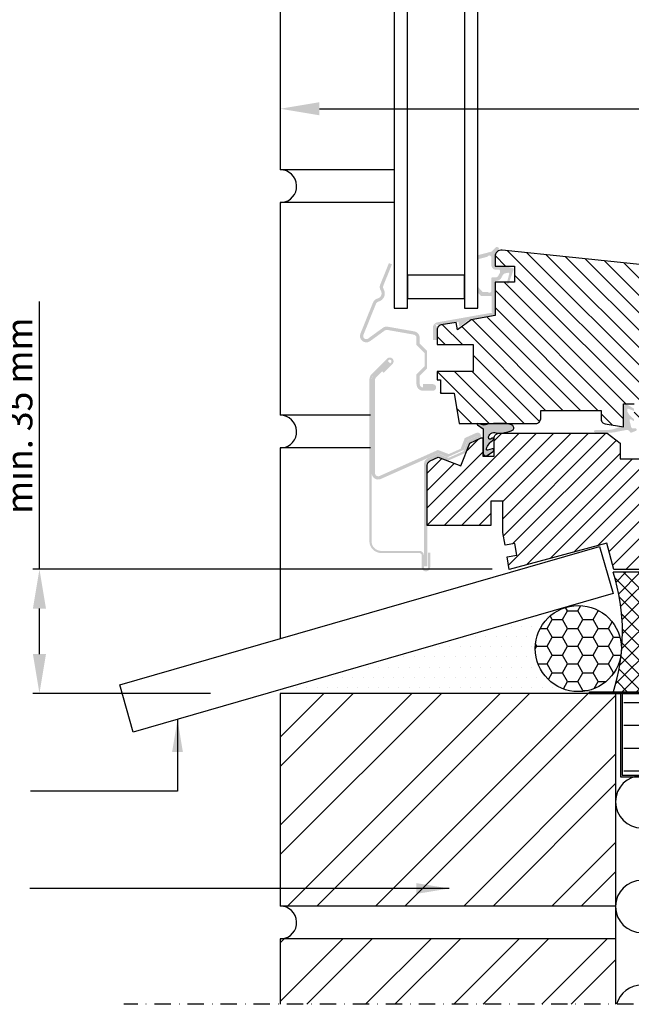
# Model space of a CAD drawing. Units: millimetres. Extents: x 2336 to 4299, y 11737 to 12989.
# Drawn here: x 2602 to 2789, y 11737 to 12038 of the extents above; entities that cross this region are included whole.
import ezdxf

# ---------------------------------------------------------------- set-up
doc = ezdxf.new("R2010")
doc.units = ezdxf.units.MM
doc.header["$PDMODE"] = 1
doc.linetypes.add('DASHDOT', pattern=[1, 0.5, -0.25, 0, -0.25])
doc.layers.get('0').update_dxf_attribs({"lineweight": 25})
for name, color, linetype in [('VELUX_FLASHING', 4, 'Continuous'), ('VELUX_GASKET', 1, 'Continuous'), ('VELUX_HATCH', 1, 'Continuous'), ('VELUX_INFO', 7, 'Continuous'), ('VELUX_INSULATION', 1, 'Continuous'), ('VELUX_ROOFINGMATERIAL', 3, 'Continuous'), ('VELUX_ROOFWINDOW', 2, 'Continuous'), ('VELUX_RUDE_59', 1, 'Continuous'), ('Wall', 3, 'Continuous')]:
    doc.layers.add(name, color=color, linetype=linetype)
doc.styles.add('Arial', font='arial.ttf')
doc.styles.add('Verdana', font='verdana.ttf')
doc.dimstyles.new('bips - 2.0', dxfattribs={"dimtxt": 10, "dimasz": 10, "dimexe": 1, "dimexo": 2, "dimgap": 25, "dimtad": 1, "dimtih": 1, "dimtoh": 1, "dimdec": 0, "dimzin": 1, "dimtxsty": 'Arial', "dimcen": 3, "dimdle": 1, "dimse1": 1, "dimse2": 1, "dimclrd": 256, "dimclrt": 256, "dimadec": 0, "dimazin": 0, "dimtfac": 1, "dimtdec": 0, "dimtix": 1, "dimtmove": 2, "dimatfit": 3, "dimfxl": 1, "dimtolj": 1, "dimtzin": 1, "dimarcsym": 0})
doc.dimstyles.new('VERDANA', dxfattribs={"dimtxt": 8, "dimasz": 12, "dimexe": 2, "dimexo": 0, "dimgap": 2, "dimtad": 1, "dimdec": 0, "dimzin": 0, "dimdsep": 46, "dimtxsty": 'Verdana', "dimcen": 0.09, "dimclrd": 256, "dimclre": 256, "dimclrt": 256, "dimadec": 0, "dimazin": 0, "dimtfac": 1, "dimtdec": 0, "dimtix": 1, "dimtmove": 0, "dimatfit": 3, "dimfxl": 1, "dimtolj": 1, "dimtzin": 0, "dimarcsym": 0})
pattern_1 = [(45, (-298.9967876450691, -79.00000008524148), (-13.47038418160373, 13.47038418160373), []), (45, (-290.0165276450692, -79.00000008524148), (-13.47038418160373, 13.47038418160373), [])]

# ---------------------------------------------------------------- blocks, each defined once
blk = doc.blocks.new('*D24')
at = {"layer": 'Defpoints', "color": 0, "transparency": 16777216}
for p in [(2746.433400055074, 11870.3482586525), (2608.100018141257, 11832.41600057132), (2660.431414232346, 11832.41600057132)]:
    blk.add_point(p, dxfattribs=at)
at = {"layer": 'VELUX_INFO', "lineweight": -2, "transparency": 16777216}
for p, q in [((2608.100018141257, 11870.3482586525), (2608.100018141257, 11952.22334260146)), ((2746.433400055074, 11870.3482586525), (2606.100018141257, 11870.3482586525)), ((2608.100018141257, 11844.41600057132), (2608.100018141257, 11858.3482586525)), ((2660.431414232346, 11832.41600057132), (2606.100018141257, 11832.41600057132))]:
    blk.add_line(p, q, dxfattribs=at)
at = {"layer": 'VELUX_INFO', "transparency": 16777216}
for points in [[(2606.100018141257, 11858.3482586525), (2610.100018141257, 11858.3482586525), (2608.100018141257, 11870.3482586525)], [(2606.100018141257, 11844.41600057132), (2610.100018141257, 11844.41600057132), (2608.100018141257, 11832.41600057132)]]:
    blk.add_solid(points, dxfattribs=at)
at = {"layer": 'VELUX_INFO', "transparency": 16777216, "insert": (2601.933463406533, 11917.28580062698), "char_height": 8, "attachment_point": 5, "rotation": 90, "style": 'Verdana'}
blk.add_mtext('\\A1;min. 35 mm', dxfattribs=at)
blk = doc.blocks.new('*D25')
at = {"layer": 'Defpoints', "color": 0, "transparency": 16777216}
for p in [(2681.692601594135, 12019.93592114342), (2813.541275711253, 12020.8528266898), (2681.692601594135, 12011.07752621767)]:
    blk.add_point(p, dxfattribs=at)
at = {"layer": 'VELUX_INFO', "lineweight": -2, "transparency": 16777216}
for p, q in [((2681.692601594135, 12019.93592114342), (2681.692601594135, 12009.07752621767)), ((2813.541275711253, 12020.8528266898), (2813.541275711253, 12009.07752621767)), ((2693.692601594135, 12011.07752621767), (2801.541275711253, 12011.07752621767)), ((2813.541275711253, 12011.07752621767), (2906.50486514645, 12011.07752621767))]:
    blk.add_line(p, q, dxfattribs=at)
at = {"layer": 'VELUX_INFO', "transparency": 16777216}
for points in [[(2693.692601594135, 12013.07752621767), (2693.692601594135, 12009.07752621767), (2681.692601594135, 12011.07752621767)], [(2801.541275711253, 12013.07752621767), (2801.541275711253, 12009.07752621767), (2813.541275711253, 12011.07752621767)]]:
    blk.add_solid(points, dxfattribs=at)
at = {"layer": 'VELUX_INFO', "transparency": 16777216, "insert": (2868.069673742824, 12017.24408095239), "char_height": 8, "attachment_point": 5, "style": 'Verdana'}
blk.add_mtext('\\A1;{\\C7;min. 130 mm}', dxfattribs=at)
blk = doc.blocks.new('V22VFE_A-A')
at = {"layer": 'VELUX_FLASHING'}
h = blk.add_hatch(color=256, dxfattribs=at)
h.paths.add_polyline_path([(-32.22526114032928, -538.7756355569742), (-32.92526553915206, -539.4756548569583), (-32.92526553915207, -543.4754617975138), (-32.22526114032928, -544.1754885480785)])
edge = h.paths.add_edge_path()
edge.add_arc((-36.42526440017389, -534.8146590487535), 1.000000000000022, 3.183231456205249e-12, 80.00000000004798, ccw=False)
edge.add_line((-35.42526440017389, -534.8146590487535), (-35.42526391141507, -536.9756051701013))
edge.add_line((-35.42526391141507, -536.9756051701013), (-32.92526629560086, -539.4756549399797))
edge.add_line((-32.92526629560086, -539.4756549399797), (-32.22526189677808, -538.7756356399957))
edge.add_line((-32.22526189677808, -538.7756356399957), (-33.7055432497749, -537.2953244846765))
edge.add_line((-33.7055432497749, -537.2953244846765), (-34.42526188485715, -536.5755983990138))
edge.add_line((-34.42526188485715, -536.5755983990138), (-34.42526440017389, -534.8146590487535))
edge.add_arc((-36.42526440017389, -534.8146590487535), 2, 1.6284e-12, 80.00000000004773)
edge.add_line((-36.07796804484167, -532.8450435427288), (-44.18926378616231, -531.4148032550277))
edge.add_arc((-44.53656014149425, -533.3844187610518), 1.999999999999324, 80.00000000005264, 125.9999999999705)
edge.add_line((-45.71213064607798, -531.7663847723018), (-50.20467328835946, -535.0304080607968))
edge.add_arc((-50.76026150886946, -534.2657064788592), 0.9452231377762389, 157.9999999999948, 305.99999999996356, ccw=False)
edge.add_line((-51.63665714117849, -533.9116196591988), (-47.77569926916692, -524.3554135885895))
edge.add_arc((-46.8485154145988, -524.7300201820068), 1.000000000001727, 103.68533471265403, 157.9999999999579, ccw=False)
edge.add_arc((-47.70023748132018, -521.2322252307453), 2.599999999999728, 283.6853347126761, 392.3146652873426)
edge.add_arc((-44.65778735885971, -519.3077779718325), 0.9999999999998582, 157.9999999999781, 212.3146652873373, ccw=False)
edge.add_line((-45.58497121342623, -518.9331713784162), (-42.92526420943829, -512.3501696985666))
edge.add_line((-42.92526420943829, -512.3501696985666), (-43.85245171182248, -511.9755619567339))
edge.add_line((-43.85245171182248, -511.9755619567339), (-46.51215506799269, -518.558564785))
edge.add_arc((-44.65778735885976, -519.3077779718326), 1.99999999999963, 157.9999999999768, 212.314665287339)
edge.add_arc((-47.70023748132138, -521.232225230745), 1.600000000000668, -76.3146652873628, 32.31466528730488, ccw=False)
edge.add_arc((-46.84851541460028, -524.7300201820052), 1.99999999999948, 103.6853347126966, 157.9999999999998)
edge.add_line((-48.70288312373339, -523.9808069951735), (-52.56384099574495, -533.5370130657828))
edge.add_arc((-50.76026150886946, -534.2657064788593), 1.945223137776003, 157.9999999999871, 305.9999999999608)
edge.add_line((-49.61688803606773, -535.8394250551722), (-45.12434539378626, -532.5754017666771))
edge.add_arc((-44.53656014149442, -533.3844187610521), 0.9999999999996573, 80.00000000005099, 125.9999999999693, ccw=False)
edge.add_line((-44.36291196382842, -532.39961100804), (-36.25161622250778, -533.8298512957412))
h = blk.add_hatch(color=256, dxfattribs=at)
edge = h.paths.add_edge_path()
edge.add_line((-45.93578810763972, -545.0784414236803), (-43.22756593135489, -542.3702214416866))
edge.add_arc((-43.59526372985635, -542.002523345264), 0.5200034241576007, 314.9999767885248, 405.0000232114752)
edge.add_arc((-43.59526440017378, -542.0025238293827), 0.5200042404671731, 45.00000870444231, 134.9999622815825)
edge.add_line((-43.962962682794, -541.6348250626428), (-48.58948071894918, -546.2613430987993))
edge.add_arc((-47.17526440017439, -547.6755594175726), 2.000003898139556, 135.0000000000311, 157.5000000000644)
edge.add_arc((-47.17528802397339, -547.6755479277004), 1.999977675612152, 157.5000451158691, 180.0003197307813)
edge.add_line((-49.17526569955441, -547.6755590882857), (-49.17526829831547, -596.9255594175759))
edge.add_arc((-46.17526439705409, -596.9255594144583), 3.000003901261379, 180.0000000595401, 270.0000000595402)
edge.add_line((-46.17526439393657, -599.9255633157198), (-34.52526324762437, -599.9255634274786))
edge.add_arc((-34.52526396926595, -601.275559098429), 1.349995670950641, -3.062753387439443e-05, 89.99996937248181, ccw=False)
edge.add_line((-33.17526829831547, -601.275559820071), (-33.17527052753064, -604.8755597632842))
edge.add_arc((-32.52526729584372, -604.8755600840366), 0.6500032316870029, 179.9999717266675, 270.0001276228965)
edge.add_arc((-32.52526729584503, -604.8755594425355), 0.6500038731880619, 270.0001276228858, 360.000000000005)
edge.add_line((-31.87526342265698, -604.8755594425355), (-31.87526342265698, -600.4755592335467))
edge.add_line((-31.87526342265698, -600.4755592335467), (-31.22526732080075, -600.4755592335467))
edge.add_line((-31.22526732080075, -600.4755592335467), (-31.22526732080075, -604.8755594425355))
edge.add_arc((-32.52526729584491, -604.8755594425355), 1.299999975044158, 270.00012762293477, 359.99999999999875, ccw=False)
edge.add_arc((-32.52526729584389, -604.8755600840365), 1.299999333543111, 179.9999717266766, 270.0001276229526, ccw=False)
edge.add_line((-33.82526662938687, -604.8755594425355), (-33.82526440017171, -601.2755594175758))
edge.add_arc((-34.52526393302094, -601.275559062184), 0.6999995328493235, 359.9999709107598, 449.9999709107597)
edge.add_line((-34.52526357762906, -600.5755595293347), (-46.17526440017207, -600.575559417576))
edge.add_arc((-46.17526440017184, -596.9255594175762), 3.649999999999863, 179.9999999999965, 269.9999999999964, ccw=False)
edge.add_line((-49.82526440017171, -596.9255594175759), (-49.82526180141064, -547.6755590539877))
edge.add_arc((-47.17529594115046, -547.6755463528746), 2.649965860290619, 157.5000000000142, 180.0002746149242, ccw=False)
edge.add_arc((-47.17526440017275, -547.6755594175747), 2.649999999998629, 135.0000000000157, 157.5000000000279, ccw=False)
edge.add_line((-49.04909737031664, -545.8017264474317), (-44.42257933416146, -541.1752084112757))
edge.add_arc((-43.59526440017396, -542.0025240155823), 1.17000047398608, 45.0000232114927, 134.9999767885074, ccw=False)
edge.add_arc((-43.59526372985681, -542.002523345264), 1.169999526013713, -45.00002321147389, 45.000023211474, ccw=False)
edge.add_line((-42.76794946618645, -542.829838279252), (-45.47617164247128, -545.5380582612459))
edge.add_line((-45.47617164247128, -545.5380582612459), (-45.93578810763972, -545.0784414236803))
h = blk.add_hatch(color=256, dxfattribs=at)
edge = h.paths.add_edge_path()
edge.add_line((-47.83237305276486, -546.968454251856), (-43.45333155982586, -542.5894164842073))
edge.add_line((-43.45333155982586, -542.5894164842073), (-44.16044381253811, -541.8823116820757))
edge.add_line((-44.16044381253811, -541.8823116820757), (-48.53947785489651, -546.2613457244341))
edge.add_arc((-47.12526418849591, -547.6755594821359), 2.000000211676857, 134.9999981504996, 179.9999981504917)
edge.add_line((-49.1252644001728, -547.6755594175759), (-49.12526485316845, -576.1104409944717))
edge.add_arc((-47.12526443178484, -576.1104411474803), 2.000000421383623, 179.9999956166303, 293.9999956166099)
edge.add_line((-46.31179111402196, -577.937532509953), (-28.8370284139404, -570.1572687726919))
edge.add_line((-28.8370284139404, -570.1572687726919), (-25.93238231532666, -571.2722332578604))
edge.add_line((-25.93238231532666, -571.2722332578604), (-25.57398703687284, -570.3386419814531))
edge.add_line((-25.57398703687284, -570.3386419814531), (-28.65591225020978, -569.1556425195638))
edge.add_line((-28.65591225020978, -569.1556425195638), (-28.8653629719505, -569.0752470296327))
edge.add_line((-28.8653629719505, -569.0752470296327), (-46.71852775709737, -577.0239870523098))
edge.add_arc((-47.12526440017285, -576.1104415946673), 0.9999999999999308, 180.0000000000033, 293.9999999999814, ccw=False)
edge.add_line((-48.12526440017279, -576.1104415946673), (-48.12526282661053, -547.6755590539877))
edge.add_arc((-46.99196945561385, -547.7307690152323), 1.134637389021553, 137.7894016410214, 177.2109614915552, ccw=False)
h = blk.add_hatch(color=256, dxfattribs=at)
edge = h.paths.add_edge_path()
edge.add_arc((-33.42134662655224, -548.9716412733846), 2.003927002767669, 179.826108833344, 270.1739938574099)
edge.add_line((-33.41526117913816, -550.9755590361063), (-30.43026440017309, -550.9755594175762))
edge.add_arc((-30.43026440017309, -549.970559417576), 1.005000000000109, 270, 450)
edge.add_line((-30.43026440017309, -548.965559417576), (-33.42526730887982, -548.9655600291197))
edge.add_line((-33.42526730887982, -548.9655600291197), (-33.42526730887982, -549.9655583303874))
edge.add_line((-33.42526730887982, -549.9655583303874), (-30.43026440017309, -549.965559417576))
edge.add_arc((-30.43005789948836, -549.970560151589), 0.0050049958243116, -92.4061002069979, 92.36463276169798, ccw=False)
edge.add_line((-30.43026801936719, -549.9755607348387), (-33.41526440017367, -549.975559417576))
edge.add_arc((-33.41526440017367, -548.965559417576), 1.010000000000275, 180.0000000000033, 270, ccw=False)
edge.add_line((-34.42526440017389, -548.965559417576), (-34.42526188485715, -546.3755184215013))
edge.add_line((-34.42526188485715, -546.3755184215013), (-32.22526189677808, -544.1754886310999))
edge.add_line((-32.22526189677808, -544.1754886310999), (-32.92526629560086, -543.4754618805352))
edge.add_line((-32.92526629560086, -543.4754618805352), (-35.42526391141507, -545.975515375704))
edge.add_line((-35.42526391141507, -545.975515375704), (-35.42526391141507, -548.9655600291197))
edge.add_line((-35.42526391141507, -548.9655600291197), (-35.42526440017752, -548.965559417576))
h = blk.add_hatch(color=256, dxfattribs=at)
h.paths.add_polyline_path([(-21.53232197807495, -569.3131998644257), (-21.37158315227691, -569.2416370377921), (-21.23686175392334, -569.1816524134063), (-21.12982671306793, -569.1339984999084), (-21.05181913421814, -569.0992676184558), (-21.00380014227091, -569.0778919027232), (-21.91998313711351, -568.711777822771), (-21.93776767299835, -568.7196940646552), (-21.98611449049179, -568.7412187919997), (-22.06421147630874, -568.7759906516457), (-22.17073987768356, -568.8234210477256), (-22.30390410469238, -568.8827090428256), (-22.46144663141433, -568.9528488085651), (-22.64070760057632, -569.0326631532096), (-22.83866207645599, -569.1207997963809), (-23.05196474836532, -569.2157686219596), (-23.27700953529541, -569.315964029827), (-23.50999664114181, -569.4196947381877), (-23.74698470876877, -569.5252098606014), (-23.98398022697632, -569.630724983015), (-24.21695988224212, -569.7344556913757), (-24.44200466917221, -569.8346548245333), (-24.65530734108154, -569.9296199248218), (-24.85326926754181, -570.017756567993), (-25.03253023670379, -570.0975709126376), (-25.19007276342575, -570.1677144036674), (-25.32323699043457, -570.2270023987674), (-25.42976539180938, -570.2744327948474), (-25.50786237762634, -570.309200929203), (-25.55620919511978, -570.3307293818378), (-25.57398628042406, -570.3386418984317), (-25.91496210144225, -571.2644771204375), (-25.86695056007568, -571.243101404705), (-25.78893553064529, -571.2083705232524), (-25.68190048978988, -571.1607166097544), (-25.54717909143631, -571.1007319853687), (-25.38644771621887, -571.0291691587352), (-25.20170311973755, -570.9469147489452), (-24.99524753139679, -570.8549969361209), (-24.76965885208313, -570.7545593843842), (-24.52774595068161, -570.6468537912749), (-24.27252631233398, -570.533221261301), (-24.00717388437454, -570.4150774047755), (-23.73499672458831, -570.2938937113666), (-23.45938484714691, -570.1711826489352), (-23.1837729697055, -570.0484753117942), (-22.91158835933868, -569.9272916183852), (-22.64623593137924, -569.8091477618598), (-22.39101629303161, -569.6955152318858), (-22.14910339163009, -569.5878096387767), (-21.92351471231643, -569.48737208704), (-21.71706657455627, -569.3954542742156)])
h.paths.add_polyline_path([(-20.25409495004221, -569.8825206330439), (-20.22514669342831, -569.8071077426836), (-21.08332763956243, -569.4776937828445), (-21.10041182087127, -569.4853008256339), (-21.14726107166473, -569.506158726015), (-21.22324209259216, -569.5399880872153), (-21.32734160469238, -569.5863344238185), (-21.45816634939377, -569.6445830629253), (-21.61395798967544, -569.7139479682826), (-21.79264526413147, -569.7935015426064), (-21.99182908580963, -569.8821858034515), (-22.20884214685623, -569.9788049326324), (-22.44077872083847, -570.0820699797057), (-22.68453936622802, -570.1906025872611), (-22.93686072872345, -570.3029424415015), (-23.19436024473373, -570.4175882504367), (-23.4536031966037, -570.533008919754), (-23.71110271261398, -570.6476547286891), (-23.9634240751094, -570.7599945829295), (-24.20718472049896, -570.8685234651946), (-24.4391212944812, -570.971788512268), (-24.6561343555278, -571.0684113667392), (-24.85531817720596, -571.1570919022942), (-25.03400545166198, -571.236649201908), (-25.18980454252426, -571.3060141072654), (-25.32062183664505, -571.3642590210818), (-25.42472134874527, -571.4106090829753), (-25.5007023696727, -571.4444384441756), (-25.54755162046614, -571.4652926192664), (-25.91830468752541, -572.404389521793)])
edge = h.paths.add_edge_path()
edge.add_line((-17.16013577611045, -563.8637430507805), (-20.65651443593595, -565.4204317730371))
edge.add_line((-20.65651443593595, -565.4204317730371), (-21.91998389356229, -568.7117779057924))
edge.add_line((-21.91998389356229, -568.7117779057924), (-20.98638144128415, -569.0701359313433))
edge.add_line((-20.98638144128415, -569.0701359313433), (-20.60089585177991, -568.0659392279093))
edge.add_line((-20.60089585177991, -568.0659392279093), (-19.87137225263211, -566.1655010086004))
edge.add_line((-19.87137225263211, -566.1655010086004), (-16.75339913303503, -564.7772885084231))
edge.add_arc((-16.74526440017359, -564.7955594175761), 0.0200000000000922, -66.0000000003696, 113.9999999996304, ccw=False)
edge.add_line((-16.73712966731216, -564.813830326729), (-19.81987383954617, -566.1863551836911))
edge.add_line((-19.81987383954617, -566.1863551836911), (-21.08332839601132, -569.477693865866))
edge.add_line((-21.08332839601132, -569.477693865866), (-20.14973339431378, -569.836055616707))
edge.add_line((-20.14973339431378, -569.836055616707), (-19.17933252446744, -567.3081071477835))
edge.add_line((-19.17933252446744, -567.3081071477835), (-19.03473165624234, -566.9314244192545))
edge.add_line((-19.03473165624234, -566.9314244192545), (-16.33039302423674, -565.7273757843717))
edge.add_arc((-16.74526440017359, -564.7955594175761), 1.019999999999948, 293.9999999999729, 473.9999999999729)
h = blk.add_hatch(color=256, dxfattribs=at)
edge = h.paths.add_edge_path()
edge.add_line((-25.92301693551633, -572.4064872961942), (-28.82766303413007, -571.2915190857354))
edge.add_line((-28.82766303413007, -571.2915190857354), (-31.53200104324822, -572.4955677372526))
edge.add_arc((-31.12526440017291, -573.4091131948953), 0.9999999999999133, 113.9999999999712, 179.9999999999935)
edge.add_line((-32.1252644001728, -573.4091131948952), (-32.12526765458676, -604.675559433036))
edge.add_line((-32.12526765458676, -604.675559433036), (-33.12526223056409, -604.675559433036))
edge.add_line((-33.12526223056409, -604.675559433036), (-33.1252644001728, -573.4091131948952))
edge.add_arc((-31.12526440017257, -573.4091131948952), 2.000000000000227, 113.99999999998039, 180, ccw=False)
edge.add_line((-31.93873768632363, -571.5820222796095), (-28.85599014155957, -570.2094973426763))
edge.add_line((-28.85599014155957, -570.2094973426763), (-26.84222486608121, -570.9824950796072))
edge.add_line((-26.84222486608121, -570.9824950796072), (-25.5646365582237, -571.4728997450773))
edge.add_line((-25.5646365582237, -571.4728997450773), (-25.92301693551633, -572.4064872961942))
at = {"layer": 'VELUX_GASKET'}
h = blk.add_hatch(color=256, dxfattribs=at)
edge = h.paths.add_edge_path()
edge.add_line((-16.70308097650859, -509.5893167002029), (-16.70308097209359, -520.9439300422761))
edge.add_line((-16.70308097209359, -520.9439300422761), (-15.79656127757005, -521.9455414314165))
edge.add_arc((-15.57412850550977, -521.7442261401108), 0.3000069742520781, 222.1470256166955, 246.0736067399553)
edge.add_arc((-15.5741304308717, -521.7442304795416), 0.3000022268656989, 246.0736067397733, 269.9999098856362)
edge.add_line((-15.57413090271291, -522.0442327064069), (-12.72526804274491, -522.0442318220031))
edge.add_arc((-12.72526794961143, -522.3442359374197), 0.3000041154166551, 45.00008669231801, 90.0000177869411, ccw=False)
edge.add_arc((-12.72527004969618, -522.3442380375114), 0.3000070853899091, 0.0016401051101979647, 45.00008669241521, ccw=False)
edge.add_line((-12.42526296442918, -522.3442294497385), (-12.42526296442918, -526.9435324568643))
edge.add_line((-12.42526296442918, -526.9435324568643), (-12.20114204949311, -527.3317300577058))
edge.add_line((-12.20114204949311, -527.3317300577058), (-12.62235983484822, -527.1784193216924))
edge.add_line((-12.62235983484822, -527.1784193216924), (-29.03601166664737, -530.0726428551365))
edge.add_arc((-28.75012791049837, -531.6939400298588), 1.646309220891511, 100.0001823538974, 131.0051757396015)
edge.add_arc((-28.71451858367187, -531.734896401656), 1.700581207660284, 131.0051757395924, 182.3011073352731)
edge.add_line((-30.4137284754928, -531.8031766139082), (-30.4137284754928, -535.475594629754))
edge.add_line((-30.4137284754928, -535.475594629754), (-29.1137290365117, -535.475594629754))
edge.add_line((-29.1137290365117, -535.475594629754), (-29.1137290365117, -531.6185482640161))
edge.add_line((-29.1137290365117, -531.6185482640161), (-29.69245461342723, -530.6161661611594))
edge.add_line((-29.69245461342723, -530.6161661611594), (-28.60481484665286, -531.0120346618695))
edge.add_line((-28.60481484665286, -531.0120346618695), (-22.57603827780656, -529.9489774603738))
edge.add_line((-22.57603827780656, -529.9489774603738), (-22.3502948866502, -531.2292318505363))
edge.add_line((-22.3502948866502, -531.2292318505363), (-22.19582769936494, -531.33738570403))
edge.add_line((-22.19582769936494, -531.33738570403), (-19.62161485022477, -529.4280254144563))
edge.add_line((-19.62161485022477, -529.4280254144563), (-11.42526838845185, -527.9827883900114))
edge.add_line((-11.42526838845185, -527.9827883900114), (-11.42526536053662, -517.505885184384))
edge.add_arc((-11.32526529076304, -517.505885213285), 0.1000000697735847, 90.00003997709678, 179.9999834409508, ccw=False)
edge.add_line((-11.32526536053626, -517.4058851843836), (-11.0668180739525, -517.4058851843837))
edge.add_arc((-11.06681807395136, -515.6100746189964), 1.795810565387458, 269.9999999999635, 296.5414542214131)
edge.add_arc((-11.08857161171842, -515.5665227111525), 1.844493057951259, 296.5414542214509, 341.1385939986939)
edge.add_line((-9.343121684254925, -516.162810554017), (-9.055186546506206, -515.6368740696802))
edge.add_arc((-8.178009531309433, -516.1171033221137), 1.000029824996455, 127.27456278104049, 151.3005596280443, ccw=False)
edge.add_arc((-8.17806088829994, -516.1170358442994), 0.9999450264358682, 103.24655544174789, 127.27456278111279, ccw=False)
edge.add_line((-8.407190163589235, -515.1436963192112), (-7.429548647127717, -514.9135422610893))
edge.add_arc((-7.360802669196583, -515.2055593676469), 0.3000000000065602, 44.040139334792, 103.24722574631949, ccw=False)
edge.add_arc((-7.360802295336272, -515.2055590061076), 0.2999994799275492, -15.167585286761607, 44.040139334768924, ccw=False)
edge.add_line((-7.071253395737926, -515.2840518255128), (-7.814815643389351, -518.0270696632463))
edge.add_arc((-7.525265360519692, -518.1055593676067), 0.3000000000007935, 164.8330580407231, 252.6878303534897)
edge.add_arc((-7.52526486013253, -518.1055577622463), 0.3000016815385774, 252.6878303536702, 340.5423084469386)
edge.add_line((-7.242396957339565, -518.205491532792), (-5.736761278571407, -513.9436327714815))
edge.add_arc((-6.019632702454925, -513.8436995423071), 0.3000048211997797, 340.5426299408756, 387.3753134662887)
edge.add_arc((-6.019633960688556, -513.8437001938256), 0.3000062381077343, 27.37531346624276, 74.20761582373268)
edge.add_line((-5.937986559333126, -513.5550179381265), (-8.194462358317082, -512.9168813069538))
edge.add_arc((-8.267252483255298, -513.1742700028904), 0.2674833510414649, 74.20897291655476, 85.79102708341188)
edge.add_arc((-8.452709595125556, -515.6943120913527), 2.794340384584379, 85.79102708368625, 86.37637680151573)
edge.add_line((-8.276101685227673, -512.9055582780733), (-11.12526331013612, -512.9055582780733))
edge.add_arc((-11.12526331013599, -512.6055506973847), 0.3000075806885368, 225.0008939728898, 269.9999999999753, ccw=False)
edge.add_arc((-11.12526935101515, -512.6055567384522), 0.2999990374622052, 180.0007471175863, 225.0008939729239, ccw=False)
edge.add_line((-11.42526838845185, -512.6055606503381), (-11.42526838845185, -509.2035212416543))
edge.add_arc((-11.12529713271533, -509.2035212416543), 0.2999712557365171, 157.4718319906156, 180.0000000000109, ccw=False)
edge.add_arc((-11.12522165010488, -509.2035525510605), 0.3000529741762931, 134.9510973602354, 157.4718319905416, ccw=False)
edge.add_line((-11.33720997637681, -508.9912020463838), (-10.40876332587174, -508.0644094247713))
edge.add_arc((-10.83264852044351, -507.6397677304793), 0.5999993555898792, 314.9489182602757, 404.9489378979549)
edge.add_arc((-10.83264963006336, -507.6397688381247), 0.6000009234337448, 44.94893789805915, 134.9488045700907)
edge.add_line((-11.25653508967332, -507.2151251931085), (-12.51915518111161, -508.4754952092065))
edge.add_line((-12.51915518111161, -508.4754952092065), (-16.45854536360673, -509.5023714799776))
edge.add_arc((-16.080186540897, -510.9538690428076), 1.500000191207917, 104.6100551527247, 114.5358738983955)
edge = h.paths.add_edge_path()
edge.add_line((-16.70308097591694, -511.1109218416294), (-16.70308097278893, -519.1556232211894))
edge.add_line((-16.70308097278893, -519.1556232211894), (-15.2641511305377, -520.7454928521719))
edge.add_arc((-15.04172355618722, -520.5441822112012), 0.2999999999990212, 222.1470332505853, 246.0735166253913)
edge.add_arc((-15.03830124119741, -520.5364689457666), 0.3084384064572418, 246.0735166253213, 273.9264833745033)
edge.add_line((-15.01718047867905, -520.8441833652671), (-13.69097587646718, -520.8441833652671))
edge.add_arc((-13.69097587646684, -521.1442135224428), 0.3000301571757404, 70.53042868867323, 90.00000000006338, ccw=False)
edge.add_arc((-13.69094905133368, -521.1441376425574), 0.299949675222484, 51.05590940759271, 70.5304286886153, ccw=False)
edge.add_arc((-13.12529232341553, -520.444214368362), 0.5999726123109471, 231.0559094075484, 295.5304286889435)
edge.add_arc((-13.12531646517254, -520.4441638232156), 0.6000286269184203, 295.5304286889332, 359.9980690768735)
edge.add_line((-12.52528783859486, -520.44418404476), (-12.52528854193076, -516.6058346891778))
edge.add_arc((-12.22528867464287, -516.6058346342061), 0.2999998672878919, 89.99997465398792, 180.000010498822, ccw=False)
edge.add_line((-12.22528854193149, -516.3058346891779), (-11.11156528851859, -516.3058346891779))
edge.add_arc((-11.11156528851891, -515.5385529885515), 0.7672817006263171, 270.0000000000243, 300.0000000000917)
edge.add_arc((-11.05749598241992, -515.6322037738438), 0.6591430884294284, 300.0000000000519, 333.7852092685768)
edge.add_line((-10.46614947399428, -515.9233719692173), (-9.962146552221723, -515.0027642645057))
edge.add_arc((-10.2253887890564, -514.8586476599851), 0.3001100980511042, 331.3007218273087, 345.6453380811652)
edge.add_arc((-10.15706624022596, -514.8761322930209), 0.2295857542322601, 345.6453380810955, 364.3546619181285)
edge.add_line((-9.928143266146776, -514.8586998380836), (-9.925288530008743, -514.305509129923))
edge.add_arc((-10.22159754412628, -514.3039800296723), 0.2963129595459589, 359.7043282217123, 405.2956281119765)
edge.add_arc((-10.22685598601852, -514.3092930172847), 0.3037881885394112, 45.29562811216215, 89.70437188168476)
edge.add_line((-10.22528854190966, -514.0055088725125), (-11.12528649152989, -514.0055115021883))
edge.add_arc((-11.12529058211264, -512.6055227761915), 1.399988726002701, 224.9996566814883, 270.00016741072477, ccw=False)
edge.add_arc((-11.12526998723863, -512.6055021815635), 1.400017851378941, 180.0003263182056, 224.9996566815092, ccw=False)
edge.add_line((-12.52528783859486, -512.605510155123), (-12.52528783859486, -510.2869043745216))
edge.add_arc((-13.18335895668063, -510.2869043745214), 0.6580711180857745, 359.9999999999852, 420.0000000000512)
edge.add_arc((-13.12739127432378, -510.1899655050986), 0.5461357533729938, 60.00000000011969, 151.6288956259943)
edge.add_arc((-13.75385365041654, -509.8516467569484), 0.1658436592575477, 296.00497163476206, 331.6288956260193, ccw=False)
edge.add_arc((-14.44931153333851, -508.4260607566098), 1.75202054450072, 292.68645435646357, 296.00497163558066, ccw=False)
edge.add_line((-13.7735783584834, -510.0425262417819), (-16.15588092127871, -510.6635181602258))
edge.add_arc((-16.0802089255857, -510.9538175730214), 0.3000000000027889, 104.6101026781915, 118.3034203157774)
edge.add_arc((-16.08024208732663, -510.9537559937849), 0.2999300592890173, 118.3034203164035, 131.9993143417474)
edge.add_line((-16.28093180240864, -510.7308621205505), (-16.70308097591694, -511.1109218416294))
h = blk.add_hatch(color=256, dxfattribs=at)
h.paths.add_polyline_path([(31.5673631152504, -562.4755599897805), (31.07473378880235, -562.4755599897805), (29.35600539013647, -563.0762216423273, -0.061075460576941), (29.500562906017, -563.2066712967267), (29.88464064674401, -563.6493340048343, 0.3205439509695156), (30.33685988220307, -563.7579646384361), (31.6265870486794, -563.2358752427716, 0.7320984075761334)])
h.paths.add_polyline_path([(27.7063134558379, -562.0487436982074, -0.1718096206189772), (27.54960092218921, -561.9240628578825), (27.28220455855553, -561.8817114488741), (24.57160924945015, -562.7666715508052, -0.0558190478938217), (22.5983263806645, -562.9655528306592), (19.27334191117711, -563.0275298275267, 1.201776343622148), (19.22130894574798, -563.7556191029832), (22.69781993240826, -563.8439555131038, 0.0186623011658933), (23.63025358186048, -563.8199291361948)])
h.paths.add_polyline_path([(31.07473488159087, -562.4755596078726), (31.07473488159087, -562.4651022138079), (30.60750762136141, -562.4651022138079, -0.3433539275707897), (30.21972872642133, -562.1632221844513), (29.68390131484355, -560.0455843562092, -0.6819778508345078), (30.13800829560532, -559.7203160325959), (30.8114626764918, -560.1572101507611, 0.23290979946327), (31.07473488159087, -560.1883747313123), (31.07473488159087, -559.615636223226, -0.1427032705622573), (29.00510212374425, -557.3370530959244, -0.1139449504326589), (28.9747354860485, -557.2055318051289), (28.9747354860485, -556.7523199921114, -0.5305101116315422), (29.38607587833971, -556.4737462728835), (31.07473488159087, -557.1486697954222), (31.07473488159088, -556.4471775652505), (29.06945092768919, -555.3096871959463, 0.574816065219034), (27.8747354860486, -556.0055318051303), (27.8747354860486, -561.4735546190656, -1.048043439169574), (27.7063134558379, -562.0487436982074), (23.63025358186048, -563.8199291361948, 0.0159188458757903), (24.42237246631407, -563.7445170172645, 0.0538386576661273), (26.09717467986843, -563.4627624625567), (28.58623881225716, -562.993488900741, -0.2580477091643158), (29.35600539013643, -563.0762216423273)])
blk.add_hatch(color=256, dxfattribs=at).paths.add_polyline_path([(-6.372225096539295, -561.4219436002062, 0.0738852293872332), (-8.323792439736811, -560.9755599205592), (-9.357267750010633, -560.9755599758684, 0.0090319145774034), (-12.79872352078825, -561.0586680933828, 0.0971743161142317), (-14.05898886977491, -561.2596673446179, -0.172588526678606), (-14.75277644373648, -561.4691350251844), (-16.70965386046112, -561.0103583188117, 0.8618606089034663), (-16.74589325108616, -561.4329160077219), (-15.05987074138522, -562.6402204950911), (-15.05547152207566, -570.0952958864377, 0.5921489353624753), (-13.81055960242349, -570.7421761513524), (-11.88655983094281, -569.4053475383218, 0.8157997598293697), (-12.28030762870378, -568.7680926563625), (-13.70321407634372, -569.155609150925, -0.6183574725495129), (-14.06154943389799, -568.7559589900525, -0.1606492272658455), (-11.97217839944608, -565.9906752944502, 1.000945289023278), (-12.32701169585914, -565.4903554991374), (-12.82847431882101, -565.7648417066225, -0.4714361782869276), (-13.35543752094077, -565.5542128734313, -0.6162746266173825), (-11.05580328179928, -563.8726522852886, 0.032444800326039), (-9.113622016197837, -563.9184050443231, 0.0468466797885764), (-8.429825066786861, -563.7834039290551, 0.0976832394597498), (-5.917317005870813, -562.8810870962297, 0.5501796193712112)])
at = {"layer": 'VELUX_HATCH'}
h = blk.add_hatch(dxfattribs=at)
h.set_pattern_fill('ANSI31', color=256, scale=30, angle=90, style=0)
h.set_pattern_definition([(135, (386.3747354860483, -840.2755596078727), (-2.651650429449553, -2.651650429449552), [])])
edge = h.paths.add_edge_path()
edge.add_line((2.574734866689709, -559.2738912135417), (2.574734866689709, -556.9755600195829))
edge.add_line((2.574734866689709, -556.9755600195829), (20.97473713762668, -556.9755600195829))
edge.add_line((20.97473713762668, -556.9755600195829), (20.97473713762668, -559.601584206194))
edge.add_arc((22.47474620599263, -559.6015842061939), 1.500009068365955, 180.0000000000086, 220.4997817668075)
edge.add_arc((22.47472753427064, -559.6016001532287), 1.499984513506522, 220.4997817667879, 261.0002182332004)
edge.add_line((22.24008390226629, -561.0831182620343), (27.87473472959903, -561.9755589765016))
edge.add_line((27.87473472959903, -561.9755589765016), (27.87473472959903, -554.9755596917574))
edge.add_line((27.87473472959903, -554.9755596917574), (31.07473488159087, -554.9755596917574))
edge.add_line((31.07473488159087, -554.9755596917574), (31.07473488159087, -562.4755599897805))
edge.add_line((31.07473488159087, -562.4755599897805), (35.17473536736873, -562.4755599897805))
edge.add_line((35.17473536736873, -562.4755599897805), (38.96296416748157, -561.460506632129))
edge.add_arc((38.574735274229, -560.0116174054015), 1.500000554960984, 285.0000071957105, 322.4999928042615)
edge.add_arc((38.57473682412956, -560.0116185946823), 1.499998601353926, 322.4999928042602, 359.9999669944318)
edge.add_line((40.07473542548325, -560.0116194587652), (40.07473559982793, -522.7755594245994))
edge.add_arc((38.57473559983117, -522.7755594175756), 1.499999999996759, 359.9999997317063, 405.0000000000905)
edge.add_arc((38.57474406098282, -522.775550956425), 1.499988034122101, 45.00000000011975, 90.00033924600253)
edge.add_line((38.57473517961409, -521.2755629223291), (36.07473559982611, -521.2755594175763))
edge.add_arc((36.07473700173256, -520.2755560330753), 1.000003384502081, 225.0000803230139, 269.9999196769493, ccw=False)
edge.add_arc((36.07473221534679, -520.2755608194733), 0.9999966155216647, 179.9999196769462, 225.0000803230579, ccw=False)
edge.add_line((35.07473559982611, -520.2755594175763), (35.07473553724196, -514.0261629026834))
edge.add_arc((33.57474204164788, -514.0261629177046), 1.499993495594083, 5.737662746e-07, 42.00009179867938)
edge.add_arc((33.57474027521732, -514.0261645082111), 1.499995872564422, 42.00009179868505, 84.00017034815812)
edge.add_line((33.73152810342219, -512.5343853038256), (-9.216207534004184, -508.0203914445345))
edge.add_arc((-9.425264400172125, -510.0094375073807), 1.999999999999953, 84.00000000001613, 180)
edge.add_line((-11.42526440017207, -510.0094375073807), (-11.42526777772616, -512.9053329250366))
edge.add_line((-11.42526777772616, -512.9053329250366), (-5.425262719322176, -512.909440080494))
edge.add_line((-5.425262719322176, -512.909440080494), (-5.425262719322176, -517.8094410699312))
edge.add_line((-5.425262719322176, -517.8094410699312), (-11.42526742808911, -517.8094410699312))
edge.add_line((-11.42526742808911, -517.8094410699312), (-11.42526742808911, -527.9772707622949))
edge.add_line((-11.42526742808911, -527.9772707622949), (-18.73242434852216, -529.2657145660822))
edge.add_line((-18.73242434852216, -529.2657145660822), (-22.92587187879178, -532.3406138819162))
edge.add_line((-22.92587187879178, -532.3406138819162), (-23.32432425072545, -530.0809233212198))
edge.add_line((-23.32432425072545, -530.0809233212198), (-27.88573666667287, -530.8796937229307))
edge.add_arc((-27.62783480825732, -532.3524532750515), 1.495170246807122, 99.932622352223, 140.0673776477241)
edge.add_arc((-27.62041162746437, -532.3586672023439), 1.504850975368558, 140.0673776477846, 179.9330315033721)
edge.add_line((-29.125261574913, -532.3569083016818), (-29.125261574913, -536.8755587738458))
edge.add_line((-29.125261574913, -536.8755587738458), (-18.12526163451764, -536.8755587738458))
edge.add_line((-18.12526163451764, -536.8755587738458), (-18.12526163451764, -545.0755597454016))
edge.add_line((-18.12526163451764, -545.0755597454016), (-29.125261574913, -545.0755597454016))
edge.add_line((-29.125261574913, -545.0755597454016), (-29.125261574913, -547.6755590539877))
edge.add_line((-29.125261574913, -547.6755590539877), (-28.12526699893567, -547.6755590539877))
edge.add_line((-28.12526699893567, -547.6755590539877), (-28.12526699893567, -551.6755597096388))
edge.add_line((-28.12526699893567, -551.6755597096388), (-23.89823970191571, -551.6755597096388))
edge.add_line((-23.89823970191571, -551.6755597096388), (-22.42526736848447, -560.975560675234))
edge.add_line((-22.42526736848447, -560.975560675234), (1.074735599826112, -560.9755594175743))
edge.add_arc((1.074735525726111, -559.5909657389253), 1.38459367864897, 270.0000030663272, 319.9999969337454)
edge.add_arc((0.6968609818141545, -559.2738913140371), 1.877873884875558, 319.9999969337514, 360.0000030662087)
h = blk.add_hatch(dxfattribs=at)
h.set_pattern_fill('ANSI31', color=256, scale=30, style=0)
h.set_pattern_definition([(45, (386.3747354860483, -840.2755596078727), (-2.651650429449552, 2.651650429449553), [])])
edge = h.paths.add_edge_path()
edge.add_line((-21.82526369504024, -573.9755607730561), (-19.13918037823725, -566.9780648833924))
edge.add_line((-19.13918037823725, -566.9780648833924), (-15.62526305131007, -565.4135696179086))
edge.add_line((-15.62526305131007, -565.4135696179086), (-15.12526203803111, -565.4135696179086))
edge.add_line((-15.12526203803111, -565.4135696179086), (-15.12526203803111, -570.9755584186726))
edge.add_line((-15.12526203803111, -570.9755584186726), (-11.72526408843089, -570.9755584186726))
edge.add_line((-11.72526408843089, -570.9755584186726), (-11.72526408843089, -565.475558448475))
edge.add_arc((-10.22526759954559, -565.475558448475), 1.499996488885301, 134.9999090300879, 180, ccw=False)
edge.add_arc((-10.22526105118441, -565.475564996856), 1.500005749680446, 90.00009096989379, 134.9999090301168, ccw=False)
edge.add_line((-10.2252634327798, -563.9755592471773), (22.89360161014508, -563.9755592471773))
edge.add_line((22.89360161014508, -563.9755592471773), (26.87473739572477, -566.9755577630215))
edge.add_line((26.87473739572477, -566.9755577630215), (26.87473739572477, -571.775560784977))
edge.add_line((26.87473739572477, -571.775560784977), (53.2747365672202, -571.775559247177))
edge.add_arc((53.27473665459542, -573.2755590362334), 1.499999789056291, 44.999996662501985, 90.00000333748773, ccw=False)
edge.add_arc((53.27473635627064, -573.2755593345561), 1.500000210949779, -2.9219605096386658e-05, 44.9999966624477, ccw=False)
edge.add_line((54.7747365672202, -573.2755600995235), (54.7747365672202, -579.9755598938876))
edge.add_line((54.7747365672202, -579.9755598938876), (42.77473646291207, -579.9755598938876))
edge.add_line((42.77473646291207, -579.9755598938876), (42.77473646291207, -604.0755592341387))
edge.add_arc((41.27473617961368, -604.0755592341388), 1.50000028329839, -44.999989883133594, 3.183231456205249e-12, ccw=False)
edge.add_arc((41.27473683207864, -604.0755598866033), 1.499999360573877, 269.99998988314843, 315.00001011686186, ccw=False)
edge.add_line((41.2747365672202, -605.5755592471772), (24.91833041497182, -605.5755592471772))
edge.add_line((24.91833041497182, -605.5755592471772), (22.77473504730176, -597.5755588671976))
edge.add_line((22.77473504730176, -597.5755588671976), (-7.081671104946622, -605.5755592471772))
edge.add_line((-7.081671104946622, -605.5755592471772), (-7.744230682781676, -601.7234624137876))
edge.add_line((-7.744230682781676, -601.7234624137876), (-4.787644789734372, -601.2149304671996))
edge.add_line((-4.787644789734372, -601.2149304671996), (-5.39788086823512, -597.6670287138635))
edge.add_line((-5.39788086823512, -597.6670287138635), (-8.354464964190015, -598.175559244942))
edge.add_line((-8.354464964190015, -598.175559244942), (-9.025263087072858, -594.275558885079))
edge.add_line((-9.025263087072858, -594.275558885079), (-9.025263087072858, -584.675559360426))
edge.add_line((-9.025263087072858, -584.675559360426), (-12.72526611498881, -584.675559360426))
edge.add_line((-12.72526611498881, -584.675559360426), (-12.72526611498881, -592.1755596584493))
edge.add_line((-12.72526611498881, -592.1755596584493), (-32.1252666871934, -592.1755596584493))
edge.add_line((-32.1252666871934, -592.1755596584493), (-32.1252666871934, -573.7339533454591))
edge.add_arc((-30.85430553905724, -573.7339533454591), 1.270961148136166, 140.0000000001427, 179.9999999999975, ccw=False)
edge.add_arc((-29.26475339069213, -575.0677459668808), 3.345974109380254, 126.08262768183221, 140.0000000001665, ccw=False)
edge.add_line((-31.23536934069682, -572.3636351114922), (-28.82275958470393, -571.2894737309628))
edge.add_line((-28.82275958470393, -571.2894737309628), (-21.82526369504024, -573.9755607730561))
at = {"layer": 'VELUX_ROOFWINDOW'}
for points in [[(33.73152810342219, -512.5343853038256), (-9.216207534004184, -508.0203914445345), (-9.216207473637382, -508.0203937166442, 0.4452286853084501), (-11.42526440017207, -510.0094375073807), (-11.42526777772616, -512.9053329250366), (-5.425262719322176, -512.909440080494), (-5.425262719322176, -517.8094410699312), (-11.42526742808911, -517.8094410699312), (-11.42526742808911, -527.9772707622949), (-18.73242434852216, -529.2657145660822), (-22.92587187879178, -532.3406138819162), (-23.32432425072545, -530.0809233212198), (-27.88573666667287, -530.8796937229307, 0.1769333055720812), (-28.77433106485148, -531.3927239379188, 0.175722621939415), (-29.125261574913, -532.3569083016818), (-29.125261574913, -536.8755587738458), (-18.12526163451764, -536.8755587738458), (-18.12526163451764, -545.0755597454016), (-29.125261574913, -545.0755597454016), (-29.125261574913, -547.6755590539877), (-28.12526699893567, -547.6755590539877), (-28.12526699893567, -551.6755597096388), (-23.89823970191571, -551.6755597096388), (-22.42526736848447, -560.975560675234), (1.074735599826112, -560.9755594175743, 0.2216946345693713), (2.135395771603384, -560.4809654567738, 0.1763270082982951), (2.574734866689709, -559.2738912135417), (2.574734866689709, -556.9755600195829), (20.97473713762668, -556.9755600195829), (20.97473713762668, -559.601584206194, 0.1785763594228092), (21.3341266514268, -560.575757823637, 0.1785793071879797), (22.24008390226629, -561.0831182620343), (27.87473472959903, -561.9755589765016), (27.87473472959903, -554.9755596917574), (31.07473488159087, -554.9755596917574)], [(41.2747365672202, -605.5755592471772), (24.91833041497182, -605.5755592471772), (22.77473504730176, -597.5755588671976), (-7.081671104946622, -605.5755592471772), (-7.744230682781676, -601.7234624137876), (-4.787644789734372, -601.2149304671996), (-5.39788086823512, -597.6670287138635), (-8.354464964190015, -598.175559244942), (-9.025263087072858, -594.275558885079), (-9.025263087072858, -584.675559360426), (-12.72526611498881, -584.675559360426), (-12.72526611498881, -592.1755596584493), (-32.1252666871934, -592.1755596584493), (-32.1252666871934, -573.7339533454591, -0.1763269807078097), (-31.8279182640091, -572.9169952670466, -0.0608007481406445), (-31.23536934069682, -572.3636351114922), (-28.82275958470393, -571.2894737309628), (-21.82526369504024, -573.9755607730561), (-19.13918037823725, -566.9780648833924), (-15.62526305131007, -565.4135696179086), (-15.12526203803111, -565.4135696179086), (-15.12526203803111, -570.9755584186726), (-11.72526408843089, -570.9755584186726), (-11.72526408843089, -565.475558448475, -0.1989127800158426), (-11.28592360455889, -564.4148990753973, -0.1989115421076996), (-10.2252634327798, -563.9755592471773), (22.89360161014508, -563.9755592471773), (26.87473739572477, -566.9755577630215), (26.87473739572477, -571.775560784977), (53.2747365672202, -571.775559247177, -0.1989123976571461)]]:
    blk.add_lwpolyline(points, format="xyb", dxfattribs=at)
at = {"layer": 'VELUX_ROOFWINDOW', "color": 1}
blk.add_lwpolyline([(-9.357221028250365, -560.9755596917572, 0.0090320371626645), (-12.79872352078825, -561.0586680933828, 0.0971743161142317), (-14.05898886977491, -561.2596673446179, -0.172588526678606), (-14.75277644373648, -561.4691350251844), (-16.70965386046112, -561.0103583188117, 0.8618606089034658), (-16.74589325108616, -561.4329160077219), (-15.05987074138522, -562.6402204950912), (-15.05547152207566, -570.0952958864377, 0.5921489353624751), (-13.81055960242349, -570.7421761513524), (-11.88655983094281, -569.4053475383218, 0.81579975982937), (-12.28030762870378, -568.7680926563625), (-13.70429865286553, -569.1559045261357, -0.6170632912716802), (-14.06154943389799, -568.7559589900525, -0.1606492272658455), (-11.97217839944608, -565.9906752944502, 1.000945289023122), (-12.32701169585914, -565.4903554991374), (-12.82847431882101, -565.7648417066225, -0.4714361782869275), (-13.35543752094077, -565.5542128734313, -0.6162746266173825), (-11.05580328179928, -563.8726522852886, 0.032444800326039), (-9.113622016197837, -563.9184050443231, 0.0468466797885764), (-8.429825066786861, -563.7834039290551, 0.0976832394597498), (-5.917317005870813, -562.8810870962297, 0.5501796193712111), (-6.372225096539295, -561.4219436002062, 0.1145440085957755), (-9.420397964161566, -560.9791033369271)], format="xyb", dxfattribs=at)
at = {"layer": 'VELUX_RUDE_59'}
for points in [[(-42.20308097024627, -113.3370471143574), (-42.20308097021811, -525.7755596278442), (-38.20308083260008, -525.7755596278441), (-38.20308097025912, -113.337047114357)], [(-20.70308113058223, -113.337047114357), (-20.70308096721168, -525.7755596278428), (-16.70308097021491, -525.7755596262875), (-16.70308113058269, -113.3370471143577)]]:
    blk.add_lwpolyline(points, dxfattribs=at)
blk.add_lwpolyline([(-38.20308097021746, -522.7687471743563), (-20.70308097021837, -522.7687471743563), (-20.70308097021774, -515.6855596278428), (-38.20308097021814, -515.6855596278428)], close=True, dxfattribs=at)
blk = doc.blocks.new('A$C77804CEE')
at = {"layer": 'VELUX_HATCH'}
h = blk.add_hatch(color=7, dxfattribs=at)
h.dxf.hatch_style = 1
h.paths.add_polyline_path([(88.8585223053442, 25.99999853063309), (-2.1021451175e-06, 25.99999853063491), (-2.1021451175e-06, 25.49999853063309), (9.499997897854882, 25.49999853063309), (9.499997897857156, -1.4693687262e-06), (79.35852230534238, -1.4693669073e-06), (79.3585223053442, 25.49999853063309), (88.8585223053442, 25.49999853063309)])
h.paths.add_polyline_path([(78.8585223053442, 25.49999853063309), (78.85852230534238, 0.4999985306330928), (9.999997897856701, 0.4999985306330928), (9.999997897854882, 25.49999853063309)], flags=16)
h = blk.add_hatch(dxfattribs=at)
h.set_pattern_fill('ANGLE', color=2, angle=90)
h.set_pattern_definition([(90, (12486.97265601401, -3418.682601855211), (-6.985, 4e-16), [5.08, -1.905]), (180, (12486.97265601401, -3418.682601855211), (-9e-16, -6.985), [5.08, -1.905])])
h.paths.add_polyline_path([(9.999997897854882, 23.49999853063309), (9.999997897856701, 0.4999985306330928), (78.85852230534238, 0.4999985306330928), (78.8585223053442, 23.49999853063309)])
at = {"color": 7}
for p, q in [((-2.1021451175e-06, 25.99999853063491), (88.8585223053442, 25.99999853063309)), ((-2.1021451175e-06, 25.49999853063309), (-2.1021451175e-06, 25.99999853063491)), ((-2.1021451175e-06, 25.49999853063309), (9.499997897855337, 25.49999853063309)), ((9.499997897854882, 25.49999853063309), (9.499997897857156, -1.4693687262e-06)), ((9.999997897854882, 25.49999853063309), (78.8585223053442, 25.49999853063309)), ((9.999997897854882, 25.49999853063309), (9.999997897856701, 0.4999985306330928)), ((9.999997897854882, 25.49999853063309), (78.8585223053442, 25.49999853063309)), ((79.3585223053442, 25.49999853063309), (88.8585223053442, 25.49999853063309)), ((88.8585223053442, 25.49999853063309), (88.8585223053442, 25.99999853063309)), ((9.999997897856701, 0.4999985306330928), (78.85852230534238, 0.4999985306330928)), ((9.499997897857156, -1.4693687262e-06), (79.35852230534238, -1.4693669073e-06))]:
    blk.add_line(p, q, dxfattribs=at)
at = {"color": 7, "linetype": 'Continuous'}
for p, q in [((78.8585223053442, 25.49999853063309), (78.85852230534238, 0.4999985306330928)), ((79.3585223053442, 25.49999853063309), (79.35852230534238, -1.4693669073e-06))]:
    blk.add_line(p, q, dxfattribs=at)

msp = doc.modelspace()

# ---------------------------------------------------------------- hatches: boundary and pattern name
at = {"layer": 'VELUX_HATCH'}
h = msp.add_hatch(dxfattribs=at)
h.set_pattern_fill('ANSI37', color=256, scale=25, style=0)
h.set_pattern_definition([(45, (2263.26805200877, 11787.31008965833), (-2.20970869120796, 2.209708691207961), []), (135, (2263.26805200877, 11787.31008965833), (-2.209708691207961, -2.20970869120796), [])])
h.paths.add_polyline_path([(2800.135943868322, 11869.41633023884), (2783.479960550148, 11869.41633023884, -0.1541962719686789), (2783.446543339034, 11832.60996135424), (2800.169361079435, 11832.60996135424, -0.154196271968679)])
h = msp.add_hatch(dxfattribs=at)
h.set_pattern_fill('DOTS', color=256, scale=50, style=0)
h.set_pattern_definition([(0, (2263.26805200877, 11787.31008965833), (1.5625, 3.125), [0, -3.125])])
h.paths.add_polyline_path([(2759.646979008943, 11846.12498134846, -0.4142135623730949), (2772.807230257866, 11859.28523259738), (2772.66116698128, 11859.79166732626), (2683.692601594136, 11834.13181535962), (2683.692601594136, 11832.41600057132), (2772.807230257866, 11832.41600057132), (2772.807230257866, 11832.96473009954, -0.4142135623730949)])
h = msp.add_hatch(dxfattribs=at)
h.set_pattern_fill('HONEY', color=256, scale=25, style=0)
h.set_pattern_definition([(0, (2263.26805200877, 11787.31008965833), (4.6875, 2.706329374999999), [3.125, -6.25]), (120, (2263.26805200877, 11787.31008965833), (-4.687499989758061, 2.706329392739557), [3.124999999999992, -6.249999999999984]), (60, (2263.26805200877, 11787.31008965833), (1.02419385e-08, 5.412658767739556), [-6.25, 3.125])])
h.paths.add_polyline_path([(2759.646979008942, 11846.12498134846, 1), (2785.967481506788, 11846.12498134846, 1)])
h = msp.add_hatch(dxfattribs=at)
h.set_pattern_fill('ANSI32', color=3, scale=2)
h.set_pattern_definition(pattern_1)
h.paths.add_polyline_path([(2784.192601594136, 11832.41600057132), (2681.692601594136, 11832.41600057132), (2681.692601594137, 11767.41600057131), (2784.192601594137, 11767.41600057133)])
h = msp.add_hatch(dxfattribs=at)
h.set_pattern_fill('ANSI32', color=3, scale=2)
h.set_pattern_definition(pattern_1)
h.paths.add_polyline_path([(2681.692601594134, 11737.41257413309), (2784.192601594134, 11737.41257413309), (2784.192601594134, 11757.41600057133), (2681.692601594134, 11757.41600057131)])

# ---------------------------------------------------------------- linework, layer by layer
at = {"layer": 'VELUX_INFO', "color": 1, "linetype": 'DASHDOT', "ltscale": 10}
msp.add_line((3112.863202263883, 11737.41257413309), (2633.850623766496, 11737.41257413309), dxfattribs=at)
at = {"layer": 'VELUX_INSULATION'}
for centre, radius, start, end in [((2792.192601594131, 11799.2954395621), 8, 90, 270), ((2792.192601594132, 11767.2954395621), 8, 90.00000000000651, 270.0000000000065), ((2792.192601594134, 11735.2954395621), 8.00000000000013, 90, 164.6543291420275)]:
    msp.add_arc(centre, radius, start, end, dxfattribs=at)
at = {"layer": 'VELUX_ROOFINGMATERIAL'}
for p, q in [((2784.192601594137, 11767.41600057133), (2784.192601594138, 11757.41600057133)), ((2784.192601594134, 11757.41600057131), (2784.192601594135, 11737.41257413309))]:
    msp.add_line(p, q, dxfattribs=at)
msp.add_lwpolyline([(2783.4400382921, 11862.90045345762), (2636.794506790888, 11820.60571021302), (2632.637718753025, 11835.01824341188), (2779.283250254238, 11877.31298665648)], close=True, dxfattribs=at)
at = {"layer": 'VELUX_ROOFWINDOW'}
for p, q in [((2800.202778290548, 11869.41633023884), (2783.479960550147, 11869.41633023884)), ((2800.169361079436, 11832.60996135424), (2783.446543339034, 11832.60996135424))]:
    msp.add_line(p, q, dxfattribs=at)
msp.add_circle((2772.807230257865, 11846.12498134846), 13.16025124892286, dxfattribs=at)
msp.add_arc((2725.207559129366, 11851.06603726191), 61.09342042874649, 342.4164646732542, 17.47949547210503, dxfattribs=at)
at = {"layer": 'Wall', "linetype": 'Continuous'}
for p, q in [((2681.692601594136, 12057.41600057132), (2681.692601594138, 11992.41600057131)), ((2681.692601594136, 11982.41600057132), (2681.692601594138, 11917.41600057131)), ((2681.692601594136, 11907.41600057132), (2681.692601594137, 11849.16639817268)), ((2681.692601594136, 11832.41600057132), (2681.692601594137, 11767.41600057131)), ((2681.692601594134, 11757.41600057132), (2681.692601594134, 11737.41257413309))]:
    msp.add_line(p, q, dxfattribs=at)
at = {"layer": 'Wall'}
for p, q in [((2716.563458279563, 11992.41600057132), (2681.692601594138, 11992.41600057131)), ((2716.563458279563, 11982.41600057132), (2681.692601594136, 11982.41600057132)), ((2709.257232328634, 11917.41600057132), (2681.692601594138, 11917.41600057131)), ((2709.257232328634, 11907.41600057132), (2681.692601594136, 11907.41600057132)), ((3035.051126001624, 11832.41600057132), (2681.692601594136, 11832.41600057132)), ((2784.192601594136, 11832.41600057131), (2784.192601594137, 11767.41600057133)), ((2784.192601594137, 11767.41600057133), (2681.692601594137, 11767.41600057131)), ((2784.192601594137, 11757.41600057133), (2681.692601594137, 11757.41600057131))]:
    msp.add_line(p, q, dxfattribs=at)
for centre in [(2681.692601594138, 11987.41600057132), (2681.692601594138, 11912.41600057131), (2681.692601594138, 11762.41600057131)]:
    msp.add_arc(centre, 5.01909918771495, 275.0000000000047, 90.00000000000486, dxfattribs=at)

# ---------------------------------------------------------------- block references
msp.add_blockref('V22VFE_A-A', (2758.766539249783, 12475.88288483401))
at = {"color": 7}
msp.add_blockref('A$C77804CEE', (2776.192603696281, 11806.91600204068), dxfattribs=at)

# ---------------------------------------------------------------- dimensions: what is measured, and where the dimension line sits
at = {"layer": 'VELUX_INFO'}
dim = msp.add_linear_dim(base=(2681.692601594135, 12011.07752621767), p1=(2813.541275711253, 12020.8528266898), p2=(2681.692601594135, 12019.93592114342), text='{\\C7;min. 130 mm}', dimstyle='VERDANA', override={"dimpost": ' mm'}, dxfattribs=at)
dim.commit()
dim.dimension.update_dxf_attribs({"geometry": '*D25', "text_midpoint": (2868.069673742824, 12011.07752621767), "dimtype": 160})
dim = msp.add_linear_dim(base=(2608.100018141257, 11832.41600057132), p1=(2746.433400055074, 11870.3482586525), p2=(2660.431414232346, 11832.41600057132), angle=90, text='min. 35 mm', dimstyle='VERDANA', override={"dimpost": ' mm'}, dxfattribs=at)
dim.commit()
dim.dimension.update_dxf_attribs({"geometry": '*D24', "text_midpoint": (2608.100018141255, 11917.28580062698), "dimtype": 160})

# ---------------------------------------------------------------- leaders
at = {"color": 7}
for points in [[(2650.29722930377, 11824.50009537388), (2650.29722930377, 11802.51921782577), (2605.343408142607, 11802.51921782577)], [(2733.305717886269, 11772.79606800688), (2605.181960311649, 11772.79606800688)]]:
    msp.add_leader(points, dimstyle='bips - 2.0', override={"dimgap": 25, "dimtad": 0}, dxfattribs=at)

doc.saveas('drawing.dxf')
